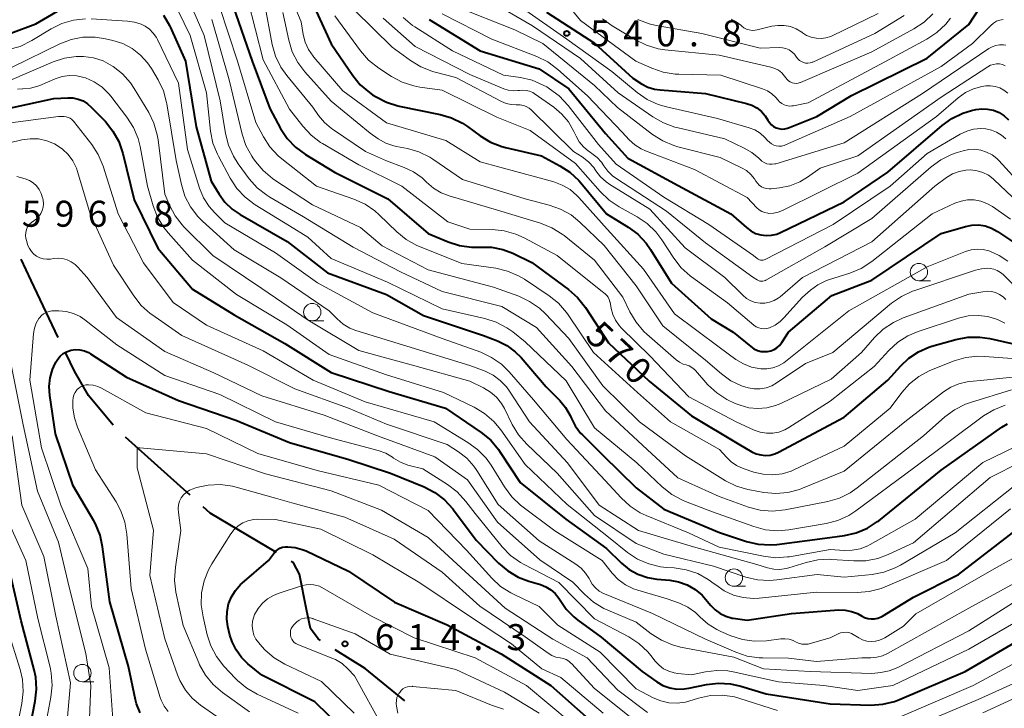
# Model space of a CAD drawing. Units: metres. Extents: x -66000 to -64000, y 21000 to 22500.
# Drawn here: x -65566 to -65424, y 22214 to 22313 of the extents above; entities that cross this region are included whole.
import ezdxf

# ---------------------------------------------------------------- set-up
doc = ezdxf.new("R2010")
doc.units = ezdxf.units.M
for name, color, linetype, lineweight in [('110600_大字・町・丁目界', 7, 'Continuous', 40), ('633100_広葉樹林', 7, 'Continuous', 13), ('710100_等高線(計曲線)', 7, 'Continuous', 40), ('710200_等高線(主曲線)', 7, 'Continuous', 13), ('731200_図化機測定による標高点', 7, 'Continuous', 40)]:
    doc.layers.add(name, color=color, linetype=linetype, lineweight=lineweight)
doc.styles.add('Style-WORKING', font='MS Gothic.ttf')

msp = doc.modelspace()

# ---------------------------------------------------------------- linework, layer by layer
at = {"layer": '110600_大字・町・丁目界', "linetype": 'Continuous', "lineweight": 40}
msp.add_line((-65541.34, 22244.45), (-65550.65, 22252.8), dxfattribs=at)
at = {"layer": '110600_大字・町・丁目界', "linetype": 'Continuous', "lineweight": 40, "flags": 128}
for points in [[(-65560.36, 22267.17), (-65564.29, 22275.36), (-65565.72, 22278.46)], [(-65552.43, 22254.54), (-65556.01, 22258.79), (-65558.04, 22262.33), (-65559.28, 22264.92)], [(-65528.9, 22236.17), (-65538.43, 22241.84), (-65539.48, 22242.78)], [(-65522.54, 22223.49), (-65522.89, 22223.71), (-65523.98, 22225.23), (-65524.57, 22227.94), (-65525.56, 22233.06), (-65526.44, 22234.7), (-65526.76, 22234.89)], [(-65510.37, 22214.77), (-65516.11, 22219.43), (-65520.43, 22222.16)]]:
    msp.add_lwpolyline(points, dxfattribs=at)
at = {"layer": '633100_広葉樹林', "linetype": 'Continuous', "lineweight": 13}
for p, q in [((-65436.21, 22275.35), (-65434.54, 22275.35)), ((-65523.73, 22269.57), (-65522.06, 22269.57)), ((-65462.89, 22231.3), (-65461.22, 22231.3)), ((-65556.88, 22217.55), (-65555.21, 22217.55))]:
    msp.add_line(p, q, dxfattribs=at)
for centre in [(-65436.21, 22276.6), (-65523.73, 22270.82), (-65462.89, 22232.55), (-65556.88, 22218.8)]:
    msp.add_circle(centre, 1.25, dxfattribs=at)
at = {"layer": '710100_等高線(計曲線)', "linetype": 'Continuous', "lineweight": 40, "flags": 128}
for points, elevation in [([(-65567.2, 22311.03), (-65563.62, 22312.38), (-65558.73, 22315.22)], 580), ([(-65535.14, 22314.86), (-65532.38, 22307), (-65529.84, 22300.16), (-65528.29, 22297.3), (-65527.32, 22295.85), (-65526.12, 22294.59), (-65524.7, 22293.54), (-65520.52, 22291), (-65512.84, 22287.16), (-65507, 22282.17), (-65504.13, 22280.97), (-65502.47, 22280.43), (-65500.74, 22280.19), (-65499.59, 22280.2), (-65499.48, 22280.21), (-65497.84, 22280.18), (-65496.23, 22279.86), (-65494.77, 22279.3), (-65492.03, 22277.97), (-65486.76, 22274.08), (-65485.45, 22272.93), (-65484.31, 22271.48), (-65481, 22266.38), (-65475.13, 22260.87), (-65469, 22255.87), (-65462.19, 22251.81), (-65460.3, 22250.7), (-65459.68, 22250.41), (-65459.02, 22250.23), (-65458.34, 22250.16), (-65457.66, 22250.22), (-65457, 22250.39), (-65456.47, 22250.62), (-65447, 22255.67), (-65440.67, 22261), (-65438.83, 22263.08), (-65437.65, 22264.2), (-65436.28, 22265.11), (-65434.78, 22265.76)], 570), ([(-65523.95, 22316.05), (-65521, 22309.5), (-65517.89, 22304.95), (-65516.79, 22303.6), (-65515.46, 22302.47), (-65515.01, 22302.16), (-65514.58, 22301.88), (-65513.03, 22301.08), (-65511.37, 22300.55), (-65511.17, 22300.51), (-65505.29, 22299.33), (-65503.61, 22298.84), (-65502.05, 22298.06), (-65501.32, 22297.57), (-65499.49, 22296.22), (-65498, 22295.31), (-65496.38, 22294.68), (-65495.83, 22294.53), (-65490.67, 22293.33), (-65488.02, 22291.93), (-65486.55, 22290.98)], 560), ([(-65457.49, 22297.84), (-65457.16, 22297.58), (-65456.79, 22297.39), (-65456.39, 22297.27), (-65455.98, 22297.21), (-65455.56, 22297.23), (-65455.16, 22297.33), (-65455, 22297.38), (-65450.92, 22299), (-65445.93, 22302.07), (-65435, 22307.42), (-65429, 22312.28), (-65426.74, 22315.76)], 540), ([(-65545.19, 22313.64), (-65544.31, 22312.14), (-65544.24, 22311.97), (-65542, 22307), (-65540.45, 22297.55), (-65538.28, 22289.72), (-65537.16, 22287.84), (-65536.31, 22286.66), (-65535.27, 22285.65), (-65534.14, 22284.88), (-65527.33, 22281), (-65521.51, 22276.49), (-65513, 22273.34), (-65507.67, 22270.33), (-65499, 22267.47), (-65497, 22266.68), (-65495.65, 22266.01), (-65494.43, 22265.11), (-65493.6, 22264.27), (-65489.96, 22260.04)], 580), ([(-65489.92, 22314.08), (-65483, 22309.6), (-65477.47, 22304.53), (-65476.24, 22303.74), (-65475.33, 22303.27), (-65474.35, 22302.97), (-65473.54, 22302.85), (-65467, 22302.36), (-65461.09, 22300.91), (-65460.31, 22300.65), (-65459.58, 22300.25), (-65458.93, 22299.73), (-65458.38, 22299.1), (-65458, 22298.49), (-65457.77, 22298.14), (-65457.49, 22297.84)], 540), ([(-65506.84, 22313), (-65499.52, 22308.48), (-65491, 22305.9), (-65486.71, 22303), (-65481.42, 22296.58), (-65478.19, 22293), (-65470.94, 22289.06), (-65463.33, 22285), (-65461.1, 22283), (-65460.47, 22282.53), (-65459.78, 22282.18), (-65459.03, 22281.95), (-65458.26, 22281.86), (-65457.48, 22281.9), (-65456.72, 22282.08), (-65456.17, 22282.31), (-65447, 22286.74), (-65440.69, 22291), (-65432.86, 22297.71), (-65431.45, 22298.73), (-65429.87, 22299.48), (-65428.61, 22299.87), (-65428, 22300.01), (-65427.15, 22300.13)], 550), ([(-65572.97, 22299.03), (-65561, 22301.61), (-65559, 22301.72), (-65558.24, 22301.7), (-65557.49, 22301.54), (-65556.78, 22301.26), (-65556.14, 22300.86), (-65555.61, 22300.39), (-65553.56, 22298.28), (-65552.47, 22296.92), (-65551.62, 22295.4), (-65551.04, 22293.68), (-65549.42, 22287), (-65545.98, 22280.02), (-65541, 22274.13), (-65535, 22270.43), (-65527.68, 22266.32), (-65521, 22262.13), (-65512.61, 22259.39), (-65504.5, 22257), (-65499.33, 22253.46), (-65497.98, 22252.35), (-65496.85, 22251.03), (-65496.59, 22250.64), (-65493.75, 22246.25), (-65487.14, 22241), (-65481.27, 22236.73), (-65479.13, 22234.66), (-65478.01, 22233.74), (-65476.75, 22233.03), (-65475.38, 22232.55), (-65474.03, 22232.33)], 590), ([(-65427.15, 22300.13), (-65426.29, 22300.1), (-65425.44, 22299.92), (-65424.64, 22299.6), (-65423.91, 22299.14), (-65423.27, 22298.56)], 550), ([(-65486.55, 22290.98), (-65485.27, 22289.8), (-65484.99, 22289.48), (-65481.27, 22285), (-65478.15, 22283.08), (-65476.75, 22282.04), (-65475.56, 22280.77), (-65474.91, 22279.85), (-65471.89, 22275), (-65466.16, 22269.84), (-65463, 22267.95), (-65460.46, 22265.86), (-65460, 22265.55), (-65459.48, 22265.31), (-65458.94, 22265.17), (-65458.37, 22265.13), (-65458.06, 22265.15), (-65457.57, 22265.25), (-65457.1, 22265.43), (-65456.68, 22265.69), (-65456.3, 22266.01), (-65455.96, 22266.44), (-65455, 22267.93), (-65448.79, 22273.21), (-65443, 22275.45), (-65433, 22282.16), (-65429.49, 22283.18), (-65428.55, 22283.37), (-65427.58, 22283.39), (-65426.63, 22283.24), (-65425.72, 22282.93), (-65424.85, 22282.45), (-65422.71, 22281)], 560), ([(-65434.78, 22265.76), (-65434.33, 22265.9), (-65430.88, 22266.87), (-65429.17, 22267.19), (-65427.43, 22267.21), (-65425.98, 22267), (-65419, 22265.42)], 570), ([(-65561.68, 22260.08), (-65561.54, 22261.33), (-65561.19, 22262.54), (-65560.99, 22263), (-65560.72, 22263.59), (-65560.44, 22264.06), (-65560.08, 22264.49), (-65559.66, 22264.84), (-65559.18, 22265.12), (-65558.66, 22265.3), (-65558.53, 22265.34), (-65557.88, 22265.42), (-65557.23, 22265.39), (-65556.6, 22265.25), (-65556, 22265), (-65555.69, 22264.82), (-65550.54, 22261.46), (-65543, 22258.06), (-65534.76, 22255.24), (-65527, 22252.01), (-65518.44, 22249.56), (-65512.41, 22247.59), (-65507.57, 22245.62), (-65506.02, 22244.82), (-65504.63, 22243.77), (-65503.45, 22242.49), (-65503.34, 22242.34), (-65500.06, 22237.94), (-65496.84, 22234.65), (-65495.52, 22233.51), (-65494.02, 22232.62), (-65492.47, 22232.03), (-65490.81, 22231.55), (-65490.03, 22231.24), (-65489.31, 22230.81), (-65488.68, 22230.26), (-65488.16, 22229.61), (-65487.96, 22229.29), (-65487.08, 22228), (-65485.99, 22226.89), (-65485.41, 22226.43), (-65482.02, 22223.98), (-65476.14, 22219), (-65474.03, 22217.54), (-65473.13, 22217.02), (-65472.15, 22216.67), (-65471.12, 22216.49), (-65470.08, 22216.5), (-65469.41, 22216.6), (-65466.86, 22217.13), (-65465.13, 22217.33), (-65463.39, 22217.23), (-65461.91, 22216.9), (-65458.22, 22215.78), (-65449, 22214.34), (-65443.17, 22214.19), (-65441.43, 22214.29), (-65439.74, 22214.7), (-65439, 22214.98), (-65429.52, 22219), (-65420.63, 22224.21)], 600), ([(-65548.57, 22213.08), (-65549.07, 22214.35), (-65549.22, 22214.95), (-65550.24, 22219.76), (-65552.93, 22229.07), (-65553.96, 22236.99), (-65554.33, 22238.69), (-65555, 22240.3), (-65555.25, 22240.75), (-65558.2, 22245.8), (-65560.74, 22253.26), (-65561.6, 22258.82), (-65561.68, 22260.08)], 600), ([(-65489.96, 22260.04), (-65488.01, 22258.08), (-65487.17, 22257.07), (-65486.52, 22255.93), (-65486.37, 22255.6), (-65485.78, 22254.43), (-65485, 22253.39), (-65484.74, 22253.12), (-65481.82, 22250.18), (-65477, 22245.49), (-65473, 22242.41), (-65464.95, 22239.05), (-65461.06, 22237.77), (-65459.37, 22237.38), (-65457.63, 22237.28), (-65456.7, 22237.35), (-65449.77, 22238.23), (-65446.94, 22238.62), (-65445.24, 22239.01), (-65443.63, 22239.68), (-65442.17, 22240.63), (-65442.01, 22240.75), (-65433, 22248.05), (-65424.22, 22254.24), (-65423.44, 22254.7)], 580), ([(-65474.03, 22232.33), (-65472.16, 22232.17), (-65470.87, 22231.95), (-65469.63, 22231.5), (-65468.5, 22230.85), (-65467.49, 22230.01), (-65466.98, 22229.45), (-65466.24, 22228.55), (-65465.6, 22227.9), (-65464.86, 22227.37), (-65464.04, 22226.98), (-65463.16, 22226.73), (-65462.98, 22226.7), (-65461, 22226.4), (-65454.6, 22227.4), (-65447.76, 22227.89), (-65446.83, 22227.87), (-65445.92, 22227.69), (-65445.05, 22227.36), (-65444.49, 22227.05), (-65444.06, 22226.82), (-65443.59, 22226.67), (-65443.1, 22226.6), (-65442.6, 22226.62), (-65442.12, 22226.72), (-65441.67, 22226.91), (-65441.48, 22227.01), (-65437, 22229.75), (-65430.49, 22233), (-65421.44, 22239.97)], 590), ([(-65519.31, 22210.69), (-65523.34, 22214.66), (-65531, 22218.51), (-65533, 22220.14), (-65533.95, 22221.05), (-65534.72, 22222.12), (-65535.29, 22223.3), (-65535.59, 22224.26), (-65535.88, 22225.5), (-65536.04, 22226.58), (-65536.01, 22227.68), (-65535.78, 22228.76), (-65535.38, 22229.78), (-65534.8, 22230.72), (-65534.07, 22231.54), (-65533.85, 22231.74), (-65530.04, 22235), (-65529.33, 22236), (-65529.06, 22236.32), (-65528.74, 22236.58), (-65528.38, 22236.78), (-65527.99, 22236.92), (-65527.59, 22236.99), (-65527.39, 22237), (-65527.24, 22237)], 610), ([(-65527.24, 22237), (-65526.18, 22236.91), (-65525.16, 22236.63), (-65524.62, 22236.41), (-65518.5, 22233.5), (-65511.86, 22229), (-65504.27, 22225.73), (-65496.45, 22221.55), (-65489.31, 22217), (-65483.84, 22212.16)], 610), ([(-65564.77, 22209.3), (-65563.68, 22214.72), (-65563.49, 22216.46), (-65563.6, 22218.2), (-65563.82, 22219.24), (-65565.69, 22226.31), (-65567.58, 22234.42)], 590)]:
    msp.add_lwpolyline(points, dxfattribs=dict(at, elevation=elevation))
at = {"layer": '710200_等高線(主曲線)', "linetype": 'Continuous', "lineweight": 13, "flags": 128}
for points, elevation in [([(-65568.97, 22325.03), (-65557, 22329.69), (-65547.44, 22334.23), (-65546.14, 22334.72), (-65544.78, 22334.97), (-65544.03, 22335), (-65543.41, 22334.95), (-65542.81, 22334.79), (-65542.25, 22334.52), (-65541.74, 22334.17), (-65541.3, 22333.73), (-65541.17, 22333.57), (-65539.26, 22331), (-65536.44, 22323.56), (-65533, 22315.89), (-65530.81, 22307.19), (-65527, 22300.08), (-65525.09, 22297.62), (-65523.9, 22296.34), (-65522.52, 22295.29), (-65522.24, 22295.12), (-65517, 22292.05), (-65510.82, 22289), (-65504.14, 22283.86)], 568), ([(-65572.62, 22314.93), (-65565, 22316.5), (-65555.49, 22321.87), (-65553.9, 22322.59), (-65552.21, 22323.02), (-65551.18, 22323.14), (-65549.44, 22323.25), (-65548.46, 22323.22), (-65547.5, 22323.02), (-65546.58, 22322.66), (-65545.74, 22322.15), (-65545.01, 22321.5), (-65544.75, 22321.21), (-65542.93, 22319), (-65539.31, 22310.69), (-65537, 22301.26), (-65536.24, 22296.56)], 576), ([(-65489.56, 22318.44), (-65485, 22312.88), (-65477.05, 22307), (-65474.75, 22305.97), (-65473.1, 22305.4), (-65471.38, 22305.12), (-65470.82, 22305.1), (-65464.76, 22305), (-65458.77, 22303.03), (-65458.06, 22302.73), (-65457.4, 22302.3), (-65456.84, 22301.77), (-65456.57, 22301.43), (-65456.31, 22301.14), (-65456, 22300.9), (-65455.66, 22300.71), (-65455.29, 22300.59), (-65454.91, 22300.53), (-65454.52, 22300.54), (-65454.32, 22300.57), (-65452.2, 22301), (-65441.11, 22306.89), (-65435.05, 22310.19), (-65433.6, 22311.15), (-65432.34, 22312.35), (-65431.65, 22313.21)], 538), ([(-65543.93, 22316.09), (-65541.32, 22310.68), (-65539, 22302.41), (-65538.39, 22296.91), (-65538.04, 22295.2), (-65537.41, 22293.58), (-65537.26, 22293.3), (-65535.55, 22290.11), (-65534.6, 22288.65), (-65533.4, 22287.38), (-65531.97, 22286.31), (-65527, 22283.25), (-65524.36, 22281.64), (-65521, 22278.56), (-65512.87, 22275.13), (-65505, 22271.29), (-65498.84, 22269.91), (-65497.19, 22269.38), (-65495.65, 22268.57), (-65494.8, 22267.96), (-65493, 22266.53), (-65487.09, 22260.91), (-65483, 22254.16), (-65476.9, 22249.1), (-65473.23, 22245.62), (-65471.87, 22244.54), (-65470.33, 22243.7), (-65469.88, 22243.52), (-65465.96, 22242.04), (-65460.03, 22239.9), (-65458.35, 22239.45), (-65456.61, 22239.3), (-65454.95, 22239.44), (-65449.59, 22240.36), (-65447.91, 22240.8), (-65446.32, 22241.53)], 578), ([(-65527.08, 22316.92), (-65525.32, 22312.68), (-65525.01, 22310.84), (-65524.73, 22309.72), (-65524.25, 22308.66), (-65523.59, 22307.7), (-65523.5, 22307.58), (-65519.3, 22302.7), (-65513, 22298.1), (-65504.45, 22295.55), (-65499.52, 22292.48), (-65491, 22290.16), (-65488.87, 22289.58), (-65487.65, 22289.13)], 562), ([(-65537.11, 22314.89), (-65534.52, 22307), (-65531.85, 22298.15), (-65530.77, 22296.1), (-65529.82, 22294.64), (-65528.63, 22293.36), (-65528.1, 22292.92), (-65523.11, 22289), (-65517.7, 22287.1), (-65516.11, 22286.38), (-65514.67, 22285.4), (-65514.05, 22284.84), (-65511.51, 22282.38), (-65510.15, 22281.28), (-65508.63, 22280.43), (-65508.25, 22280.27), (-65502.16, 22277.84), (-65497.25, 22277.14)], 572), ([(-65530.63, 22315.37), (-65529.48, 22309.38), (-65529, 22307.71), (-65528.24, 22306.14), (-65527.39, 22304.93), (-65523.64, 22300.36), (-65522.82, 22299.18), (-65521.97, 22298.15), (-65520.95, 22297.28), (-65520.82, 22297.19), (-65516.04, 22293.96), (-65513, 22292.62), (-65510.47, 22291.69), (-65509.11, 22291.04), (-65507.87, 22290.17), (-65507.23, 22289.57), (-65506.24, 22288.71), (-65505.11, 22288.03), (-65503.95, 22287.58), (-65497, 22285.5), (-65490.79, 22283.64), (-65489.17, 22282.99), (-65487.69, 22282.08), (-65487.4, 22281.85), (-65483, 22278.31), (-65478.91, 22273), (-65477.89, 22270.87), (-65477.01, 22269.37), (-65475.87, 22268.04)], 566), ([(-65503, 22314.88), (-65494.51, 22311.49), (-65490.46, 22309.54), (-65483, 22303.48), (-65479.67, 22300.33), (-65474.63, 22296.44), (-65473.17, 22295.5), (-65471.56, 22294.83), (-65471, 22294.67), (-65464.89, 22293.11), (-65461.8, 22291.63), (-65461.09, 22291.22), (-65460.46, 22290.68), (-65459.94, 22290.04), (-65459.74, 22289.72), (-65459.51, 22289.4), (-65459.23, 22289.13), (-65458.91, 22288.9), (-65458.56, 22288.73), (-65458.18, 22288.63), (-65457.79, 22288.6), (-65457.54, 22288.61)], 546), ([(-65498.24, 22315.76), (-65491.93, 22312.07), (-65485, 22307.36), (-65479.57, 22302.43), (-65474.57, 22298.95), (-65473.06, 22298.09), (-65471.42, 22297.49), (-65471.13, 22297.42)], 544), ([(-65527.98, 22314.02), (-65527.12, 22310.03), (-65526.61, 22308.36), (-65525.81, 22306.81), (-65524.8, 22305.46), (-65521, 22301.22), (-65515.38, 22296.62), (-65514.19, 22295.81), (-65513.11, 22295.2), (-65511.93, 22294.8), (-65511.59, 22294.72), (-65510, 22294.4), (-65508.33, 22293.91), (-65506.77, 22293.14), (-65506.31, 22292.85), (-65502.06, 22289.94), (-65493, 22287.13), (-65489.55, 22286.25), (-65487.91, 22285.68), (-65486.39, 22284.83), (-65485.1, 22283.78), (-65481.59, 22280.41), (-65477, 22274.6), (-65473.14, 22268.86), (-65467, 22263.9), (-65464.7, 22261.92), (-65463.33, 22260.94), (-65461.81, 22260.21), (-65460.83, 22259.9), (-65459.98, 22259.75), (-65459.11, 22259.76), (-65458.26, 22259.92), (-65457.44, 22260.22), (-65456.81, 22260.58), (-65452.58, 22263.42), (-65448.64, 22265), (-65440.15, 22272.09), (-65438.72, 22273.08), (-65437.14, 22273.82), (-65436.93, 22273.89), (-65428.03, 22276.88), (-65427.18, 22277.08), (-65426.31, 22277.14), (-65425.92, 22277.11), (-65425.4, 22277.01), (-65424.9, 22276.82), (-65424.44, 22276.55), (-65424.07, 22276.23), (-65418.93, 22271.07)], 564), ([(-65520.45, 22313.55), (-65516.74, 22308.47), (-65515.59, 22307.16), (-65514.14, 22306), (-65512.29, 22304.8), (-65510.75, 22303.97), (-65509.09, 22303.43), (-65508.22, 22303.27), (-65505, 22302.81), (-65497.09, 22298.91), (-65492.3, 22297), (-65485.73, 22292.27), (-65482.17, 22288.19), (-65480.91, 22286.98), (-65479.44, 22285.99), (-65476.86, 22284.58), (-65475.41, 22283.61), (-65474.15, 22282.4), (-65473.27, 22281.23), (-65471.56, 22278.59), (-65470.49, 22277.21), (-65469.2, 22276.04), (-65469, 22275.9), (-65463.83, 22272.17), (-65460, 22268.95), (-65459.68, 22268.72), (-65459.32, 22268.55), (-65458.94, 22268.45), (-65458.55, 22268.41), (-65458.16, 22268.45)], 558), ([(-65517.64, 22314.36), (-65512.17, 22309), (-65509.57, 22307.09), (-65508.08, 22306.18), (-65506.46, 22305.54), (-65506.2, 22305.47), (-65503, 22304.62), (-65496.41, 22301.19), (-65495.73, 22300.91), (-65495.02, 22300.75), (-65494.29, 22300.72), (-65494.18, 22300.72), (-65493.72, 22300.72), (-65493.27, 22300.63), (-65492.84, 22300.46), (-65492.45, 22300.23), (-65492.16, 22299.98), (-65486.03, 22293.97), (-65484.8, 22293.2), (-65483.89, 22292.5), (-65483.12, 22291.66), (-65482.79, 22291.21), (-65482.12, 22290.33), (-65481.3, 22289.59), (-65480.78, 22289.23), (-65475, 22285.68), (-65469.91, 22280.09), (-65464.19, 22275.81), (-65461.6, 22273.25), (-65461.06, 22272.81), (-65460.46, 22272.46), (-65459.81, 22272.23), (-65459.12, 22272.12), (-65458.43, 22272.12), (-65457.75, 22272.25), (-65457.1, 22272.49), (-65456.5, 22272.84), (-65456.22, 22273.05), (-65453, 22275.8), (-65443, 22280.94), (-65433.92, 22289), (-65432.22, 22290.22), (-65431.36, 22290.74), (-65430.41, 22291.09), (-65429.43, 22291.28), (-65428.69, 22291.31), (-65427.81, 22291.21), (-65426.97, 22290.96), (-65426.18, 22290.56), (-65425.47, 22290.03), (-65425.33, 22289.91), (-65421, 22285.79)], 556), ([(-65510.59, 22313.27), (-65509.25, 22312.16), (-65508.92, 22311.94), (-65503.51, 22308.49), (-65496.11, 22305), (-65493.68, 22304.65), (-65491.99, 22304.25), (-65490.39, 22303.56), (-65489.9, 22303.28), (-65489.48, 22303.02), (-65488.08, 22301.98), (-65486.81, 22300.63), (-65482.44, 22295), (-65479.87, 22292.13), (-65473, 22287.4), (-65466.53, 22283.47), (-65460.06, 22279), (-65459.53, 22278.54), (-65459.38, 22278.44), (-65459.22, 22278.36), (-65459.04, 22278.31), (-65458.86, 22278.29), (-65458.68, 22278.3), (-65458.51, 22278.35), (-65458.38, 22278.4), (-65448.57, 22283.43), (-65440.37, 22289), (-65435, 22293.71), (-65430.23, 22296.49), (-65429.3, 22296.92), (-65428.31, 22297.19), (-65427.29, 22297.29), (-65426.55, 22297.24), (-65425.75, 22297.07), (-65424.99, 22296.76), (-65424.29, 22296.33), (-65423.68, 22295.78)], 552), ([(-65505, 22313.83), (-65497.83, 22310.17), (-65491.31, 22307.65), (-65489.75, 22306.88), (-65488.3, 22305.81), (-65483.99, 22302.01), (-65479, 22296.75), (-65478, 22295.68), (-65477.18, 22294.94), (-65476.25, 22294.36), (-65475.63, 22294.08), (-65468.6, 22291.4), (-65461, 22287.34), (-65459.59, 22285.86), (-65459.25, 22285.56), (-65458.86, 22285.33), (-65458.44, 22285.16), (-65457.99, 22285.07), (-65457.85, 22285.06), (-65457.17, 22285.08)], 548), ([(-65493.37, 22314.63), (-65487, 22310.18), (-65480.48, 22305.52), (-65476.85, 22302.49), (-65475.42, 22301.49), (-65473.84, 22300.75), (-65472.64, 22300.4), (-65465.27, 22298.73), (-65460.7, 22297.4), (-65459.86, 22297.08)], 542), ([(-65481.85, 22313.12), (-65480.44, 22312.09), (-65477.07, 22310.05), (-65475.51, 22309.28), (-65473.83, 22308.79), (-65472.87, 22308.65), (-65465, 22307.88), (-65457.59, 22306.15), (-65457.01, 22305.96), (-65456.47, 22305.68), (-65455.98, 22305.3), (-65455.58, 22304.84), (-65455.41, 22304.59), (-65455.23, 22304.36), (-65455.01, 22304.16), (-65454.77, 22304), (-65454.49, 22303.88), (-65454.21, 22303.82), (-65453.91, 22303.8), (-65453.62, 22303.84), (-65453.34, 22303.92), (-65453.3, 22303.94), (-65443, 22308.36), (-65436.92, 22311.66), (-65435.47, 22312.62), (-65434.2, 22313.82)], 536), ([(-65476.76, 22312.98), (-65475.13, 22312.36), (-65474.12, 22312.13), (-65467.52, 22311), (-65459.11, 22308.89), (-65456.37, 22308.96), (-65455.88, 22308.93), (-65455.39, 22308.81), (-65454.93, 22308.61), (-65454.52, 22308.34), (-65454.16, 22307.99), (-65453.86, 22307.59), (-65453.67, 22307.33), (-65453.43, 22307.11), (-65453.16, 22306.93), (-65452.87, 22306.8), (-65452.55, 22306.72), (-65452.23, 22306.7), (-65451.91, 22306.74), (-65451.6, 22306.83), (-65451.5, 22306.87), (-65442.54, 22311), (-65438.34, 22313.56)], 534), ([(-65463.3, 22313.03), (-65462.56, 22312.67), (-65461.9, 22312.18), (-65461.8, 22312.09), (-65461.46, 22311.82), (-65461.08, 22311.62), (-65460.68, 22311.49), (-65460.25, 22311.43), (-65459.82, 22311.45), (-65459.53, 22311.5), (-65457.44, 22312.02), (-65456.54, 22312.16), (-65455.63, 22312.15), (-65454.74, 22311.98), (-65453.89, 22311.65), (-65453.11, 22311.18), (-65453, 22311.1), (-65452.4, 22310.72), (-65451.73, 22310.45), (-65451.04, 22310.29), (-65450.32, 22310.26), (-65449.61, 22310.36), (-65448.93, 22310.57), (-65448.73, 22310.66), (-65442.09, 22313.85)], 532), ([(-65567.56, 22308.67), (-65565.88, 22309.13), (-65564.17, 22309.96), (-65561.4, 22311.65), (-65559.83, 22312.42), (-65558.16, 22312.91), (-65556.43, 22313.1)], 582), ([(-65555.63, 22313.09), (-65550.35, 22312.78), (-65549.37, 22312.64), (-65548.42, 22312.33), (-65547.82, 22312.03), (-65547.2, 22311.59), (-65546.65, 22311.04), (-65546.21, 22310.42), (-65546.06, 22310.13), (-65543, 22303.81), (-65541.74, 22294.26), (-65539.97, 22288.69), (-65539.4, 22287.31), (-65538.6, 22286.06), (-65537.82, 22285.18), (-65536.31, 22283.69), (-65529, 22279.37), (-65522.97, 22275.03), (-65515, 22270.7), (-65504.96, 22267.04), (-65499.42, 22265.03), (-65497.84, 22264.3), (-65496.42, 22263.3), (-65495.3, 22262.21), (-65491.8, 22258.2), (-65487, 22252.48), (-65481.45, 22246.55), (-65479.15, 22244.03), (-65477.87, 22242.84), (-65476.41, 22241.9), (-65475.56, 22241.51), (-65469.45, 22239), (-65465, 22236.94), (-65458.63, 22235.63), (-65456.9, 22235.42), (-65455.16, 22235.53), (-65454.88, 22235.57), (-65449, 22236.6), (-65447, 22236.47), (-65445.83, 22236.49), (-65444.68, 22236.72), (-65443.59, 22237.14), (-65443.25, 22237.32), (-65436.74, 22241), (-65427, 22249.15), (-65422.12, 22251.52)], 582), ([(-65538.19, 22313), (-65535.71, 22304.29), (-65533.84, 22296.48), (-65533.28, 22294.83), (-65532.45, 22293.29), (-65532.28, 22293.04), (-65531.93, 22292.55), (-65530.81, 22291.22), (-65529.47, 22290.1), (-65529.26, 22289.96), (-65523.7, 22286.3), (-65516.74, 22283), (-65513.64, 22280.36), (-65507, 22276.92), (-65497.58, 22274.42), (-65493.94, 22273.11), (-65492.36, 22272.37), (-65490.93, 22271.38), (-65490.07, 22270.57), (-65486.69, 22267), (-65481.79, 22260.21), (-65476.5, 22255), (-65469.9, 22250.1), (-65464.09, 22246.52), (-65462.54, 22245.74), (-65460.87, 22245.24), (-65460.61, 22245.19), (-65458.59, 22244.82), (-65456.85, 22244.67), (-65455.11, 22244.81), (-65453.43, 22245.26), (-65452.99, 22245.43), (-65447, 22247.91), (-65438.23, 22255), (-65432.65, 22259.33), (-65431.59, 22260.01), (-65430.44, 22260.49), (-65429.22, 22260.77), (-65428.93, 22260.8), (-65426.85, 22261), (-65422.7, 22261.43)], 574), ([(-65513.51, 22313.19), (-65508.87, 22309.13), (-65501, 22305.09), (-65496.09, 22303.03), (-65495.44, 22302.82), (-65494.75, 22302.72), (-65494.06, 22302.75), (-65493.83, 22302.78), (-65493.34, 22302.83), (-65492.85, 22302.79), (-65492.37, 22302.67), (-65491.92, 22302.46), (-65491.69, 22302.32), (-65488.87, 22300.35), (-65487.72, 22299.38), (-65486.76, 22298.24), (-65485.97, 22296.86), (-65485.66, 22296.19), (-65485.2, 22295.37), (-65484.6, 22294.63), (-65483.88, 22294.02), (-65483.65, 22293.86), (-65483.37, 22293.68), (-65482.63, 22293.12), (-65482, 22292.43)], 554), ([(-65459.86, 22297.08), (-65459.09, 22296.61), (-65458.41, 22296.01), (-65458.04, 22295.58), (-65457.78, 22295.3), (-65457.48, 22295.07), (-65457.14, 22294.9), (-65456.78, 22294.78), (-65456.41, 22294.74), (-65456.03, 22294.75), (-65455.66, 22294.83), (-65455.44, 22294.92), (-65446.11, 22299), (-65433, 22306.24), (-65428.48, 22309.52), (-65425.84, 22312.16), (-65425.45, 22312.49), (-65425.01, 22312.74), (-65424.53, 22312.92), (-65424.03, 22313.01)], 542), ([(-65567, 22306.14), (-65560.15, 22309.48), (-65558.52, 22310.11), (-65556.81, 22310.44), (-65555.06, 22310.47), (-65553.53, 22310.24), (-65552.51, 22310), (-65551.05, 22309.53), (-65549.7, 22308.82), (-65548.49, 22307.88), (-65547.47, 22306.74), (-65546.92, 22305.92), (-65545.96, 22304.3), (-65545.2, 22302.73), (-65544.73, 22301.05), (-65544.69, 22300.83), (-65543.34, 22292.66), (-65542.6, 22289.21), (-65542.08, 22287.55), (-65541.29, 22286), (-65540.23, 22284.61), (-65539.55, 22283.92), (-65535, 22279.79), (-65528.24, 22275.76), (-65521.3, 22271), (-65520.15, 22269.84), (-65519.28, 22269.1), (-65518.3, 22268.52), (-65517.44, 22268.19), (-65510.09, 22265.91), (-65501, 22263.14), (-65498.78, 22262.29), (-65497.64, 22261.73), (-65496.61, 22260.97), (-65495.72, 22260.05), (-65495.28, 22259.44), (-65492.4, 22255), (-65486.92, 22249.08), (-65482.31, 22243), (-65476.66, 22239.34), (-65468.73, 22237), (-65459.57, 22234.43), (-65458.03, 22233.97), (-65457.15, 22233.78), (-65456.25, 22233.74), (-65455.36, 22233.87), (-65454.98, 22233.97)], 584), ([(-65471.13, 22297.42), (-65464.2, 22295.8), (-65461.4, 22294.48), (-65460.29, 22293.84), (-65459.32, 22293.02), (-65459.15, 22292.85), (-65458.86, 22292.58), (-65458.53, 22292.37), (-65458.16, 22292.22), (-65457.77, 22292.14), (-65457.38, 22292.13), (-65456.99, 22292.18), (-65456.84, 22292.22), (-65447, 22295.22), (-65435.68, 22302.32), (-65426.13, 22308.81), (-65425.64, 22309.08), (-65425.12, 22309.26), (-65424.57, 22309.35), (-65424.01, 22309.34), (-65423.67, 22309.29)], 544), ([(-65567.68, 22304.07), (-65561.1, 22306.9), (-65559.48, 22307.43), (-65557.8, 22307.68), (-65556.72, 22307.68), (-65555.27, 22307.48), (-65553.89, 22307.03), (-65552.54, 22306.3), (-65552.45, 22306.24), (-65551.09, 22305.16), (-65549.94, 22303.85), (-65549.42, 22303.08), (-65547.32, 22299.6), (-65546.56, 22298.04), (-65546.07, 22296.36), (-65545.96, 22295.66), (-65545, 22287.84), (-65544.28, 22286.14), (-65543.51, 22284.69), (-65542.5, 22283.4), (-65542.25, 22283.14), (-65538.08, 22279), (-65531, 22274.22), (-65524.32, 22269.68), (-65517, 22265.31), (-65508.93, 22263.07), (-65501, 22260.87), (-65499, 22259.89), (-65498.02, 22259.3), (-65497.16, 22258.55), (-65496.44, 22257.66), (-65496.01, 22256.92), (-65494.87, 22254.61), (-65493.96, 22253.12), (-65492.76, 22251.77), (-65488.37, 22247.63), (-65483, 22241.52), (-65477, 22237.48), (-65473, 22235.95), (-65465.82, 22234.18), (-65461.18, 22232.64), (-65459.48, 22232.24), (-65457.74, 22232.14), (-65456.72, 22232.22), (-65450.86, 22233), (-65447, 22232.6), (-65442.96, 22233.01), (-65441.25, 22233.33)], 586), ([(-65457.54, 22288.61), (-65456.31, 22288.75), (-65454.81, 22289.05), (-65453.39, 22289.61), (-65452.26, 22290.28), (-65450.43, 22291.57), (-65445, 22293.33), (-65433, 22301.81), (-65426.24, 22306.2), (-65425.86, 22306.41), (-65425.44, 22306.54), (-65425.01, 22306.6), (-65424.57, 22306.59), (-65424.15, 22306.5), (-65423.74, 22306.34)], 546), ([(-65566.26, 22302.94), (-65565.52, 22303), (-65565.49, 22303), (-65564.38, 22303.1), (-65563.31, 22303.38), (-65563, 22303.51), (-65560.81, 22304.44), (-65559.8, 22304.77), (-65558.75, 22304.92), (-65557.69, 22304.88), (-65556.65, 22304.66), (-65556.42, 22304.58), (-65555.16, 22304.02), (-65554.03, 22303.25), (-65553.05, 22302.29), (-65552.76, 22301.94), (-65550.45, 22298.92), (-65549.51, 22297.45), (-65548.85, 22295.84), (-65548.56, 22294.69), (-65547.49, 22289), (-65546.67, 22286.15), (-65546.05, 22284.53), (-65545.15, 22283.03), (-65544.52, 22282.25), (-65541, 22278.29), (-65534.65, 22273.35), (-65527.37, 22269), (-65521.28, 22264.72), (-65513, 22261.77), (-65504.78, 22259.22), (-65500.37, 22257.1), (-65498.87, 22256.21), (-65497.54, 22255.08), (-65496.52, 22253.86), (-65493, 22248.87), (-65486.93, 22243.07), (-65481, 22238.39), (-65478.23, 22236.19), (-65476.78, 22235.22), (-65475.18, 22234.53), (-65473.49, 22234.12), (-65472.63, 22234.03), (-65471.49, 22233.95), (-65469.77, 22233.69), (-65468.12, 22233.14), (-65466.59, 22232.3), (-65465.75, 22231.68), (-65465.51, 22231.49), (-65464.31, 22230.65), (-65462.97, 22230.04), (-65461.55, 22229.67), (-65460.08, 22229.55), (-65459.25, 22229.59), (-65451, 22230.47), (-65445.1, 22230.41), (-65443.36, 22230.54), (-65441.67, 22230.98), (-65441.07, 22231.21)], 588), ([(-65457.17, 22285.08), (-65456.51, 22285.22), (-65455.9, 22285.46), (-65445, 22290.83), (-65433.66, 22299), (-65430.52, 22301.71), (-65429.49, 22302.46), (-65428.34, 22303.01), (-65427.12, 22303.36), (-65426.56, 22303.44), (-65425.87, 22303.46), (-65425.19, 22303.36), (-65424.54, 22303.14), (-65423.93, 22302.81), (-65423.39, 22302.38)], 548), ([(-65567.98, 22298.02), (-65560.35, 22299), (-65559.52, 22299), (-65559.22, 22298.97), (-65558.93, 22298.9), (-65558.66, 22298.77), (-65558.42, 22298.6), (-65558.21, 22298.39), (-65558.17, 22298.35), (-65555.54, 22295), (-65554.59, 22293.54), (-65553.88, 22291.85), (-65551.7, 22285), (-65548.05, 22277.95), (-65543.77, 22272.23), (-65539, 22268.95), (-65530.78, 22265.22), (-65523.57, 22261)], 592), ([(-65536.24, 22296.56), (-65535.81, 22294.87), (-65535.09, 22293.28), (-65534.39, 22292.2), (-65532.8, 22290.06), (-65531.65, 22288.76), (-65530.28, 22287.67), (-65529.82, 22287.38), (-65525, 22284.57), (-65517.8, 22280.2), (-65511, 22276.62), (-65505, 22273.79), (-65496.36, 22271.64), (-65491.38, 22268.62), (-65486.25, 22263), (-65481.41, 22256.59), (-65475.42, 22251), (-65471, 22246.94), (-65465, 22244.24), (-65460.8, 22242.73), (-65459.11, 22242.29), (-65457.37, 22242.15), (-65455.49, 22242.33), (-65449.36, 22243.54), (-65447.68, 22244.02), (-65446.12, 22244.79), (-65445.11, 22245.49), (-65435.54, 22253), (-65432.46, 22255.73), (-65431.06, 22256.76), (-65429.5, 22257.54), (-65428.78, 22257.79), (-65422.84, 22259.62)], 576), ([(-65569.21, 22294.79), (-65565.6, 22295.64), (-65564.41, 22295.81), (-65563.2, 22295.78), (-65562.03, 22295.53), (-65560.91, 22295.09), (-65560.67, 22294.96), (-65559.73, 22294.32), (-65558.91, 22293.53), (-65558.24, 22292.61), (-65557.74, 22291.58), (-65557.58, 22291.11), (-65555.77, 22285), (-65552.39, 22277.61), (-65549.47, 22273.17), (-65548.39, 22271.8), (-65547.09, 22270.64), (-65546.86, 22270.48), (-65542.55, 22267.45), (-65533, 22263.17), (-65526.25, 22259.75), (-65518.48, 22257), (-65513, 22254.66), (-65504.27, 22251.73), (-65502.63, 22250.68), (-65501.44, 22249.76), (-65500.43, 22248.64), (-65499.97, 22247.98), (-65496.92, 22243.08), (-65491, 22237.84), (-65485.69, 22234.48), (-65484.93, 22233.91), (-65484.29, 22233.21), (-65483.77, 22232.41), (-65483.68, 22232.22), (-65483.32, 22231.61), (-65482.86, 22231.07), (-65482.31, 22230.62), (-65481.69, 22230.27), (-65481.54, 22230.21), (-65474.62, 22227.38), (-65467, 22223.69), (-65462.62, 22221.8), (-65460.97, 22221.25), (-65459.24, 22221), (-65458.73, 22220.99), (-65455, 22220.96), (-65451, 22220.44), (-65444.45, 22221), (-65443.16, 22221), (-65442.29, 22221.08), (-65441.45, 22221.3), (-65440.73, 22221.63), (-65429, 22228.13), (-65419.85, 22233.15)], 594), ([(-65482, 22292.43), (-65481.65, 22291.91), (-65481.09, 22291.14), (-65480.41, 22290.47), (-65479.94, 22290.12), (-65472.63, 22285.37), (-65467, 22280.81), (-65460.14, 22275.86), (-65459.54, 22275.46), (-65459.36, 22275.36), (-65459.16, 22275.3), (-65458.95, 22275.27), (-65458.74, 22275.28), (-65458.54, 22275.32), (-65458.35, 22275.4), (-65458.3, 22275.42), (-65449.77, 22280.23), (-65443, 22284.3), (-65434.46, 22291.75), (-65433.05, 22292.77), (-65431.48, 22293.54), (-65430.82, 22293.77), (-65429.84, 22294.07), (-65428.99, 22294.25), (-65428.12, 22294.29), (-65427.26, 22294.17), (-65426.43, 22293.9), (-65425.66, 22293.49), (-65424.97, 22292.96), (-65424.69, 22292.67), (-65421.17, 22288.83)], 554), ([(-65566.34, 22290.35), (-65565.12, 22290.04), (-65564.52, 22289.8), (-65563.98, 22289.45), (-65563.5, 22289.01), (-65563.11, 22288.5), (-65562.81, 22287.92), (-65562.62, 22287.31), (-65562.6, 22287.19), (-65562.55, 22286.94), (-65562.51, 22286.45), (-65562.54, 22285.96), (-65562.67, 22285.49), (-65562.87, 22285.04), (-65563.15, 22284.63), (-65563.5, 22284.28), (-65563.89, 22284)], 596), ([(-65487.65, 22289.13), (-65486.53, 22288.48), (-65485.54, 22287.64), (-65485.27, 22287.36), (-65481.2, 22282.8), (-65475.95, 22277), (-65471.44, 22270.56), (-65465, 22265.76), (-65462.62, 22264.01), (-65461.53, 22263.35), (-65460.35, 22262.89), (-65459, 22262.64), (-65458.13, 22262.63), (-65457.28, 22262.77), (-65456.47, 22263.06), (-65455.71, 22263.49), (-65455.43, 22263.7), (-65446.3, 22271), (-65435, 22277.35), (-65429.48, 22279.56), (-65428.66, 22279.81), (-65427.8, 22279.91), (-65426.94, 22279.86), (-65426.1, 22279.67), (-65425.98, 22279.63), (-65424.62, 22279), (-65423.39, 22278.15)], 562), ([(-65458.16, 22268.45), (-65457.77, 22268.55), (-65456.95, 22268.94), (-65456.21, 22269.46), (-65455.67, 22269.98), (-65452.98, 22273), (-65451.83, 22274), (-65450.79, 22274.76), (-65449.64, 22275.32), (-65449.23, 22275.46), (-65446.15, 22276.45), (-65444.55, 22277.12), (-65443.01, 22278.12), (-65434.29, 22285), (-65431.02, 22286.51), (-65430.13, 22286.84), (-65429.18, 22287), (-65428.23, 22287), (-65427.29, 22286.83), (-65426.39, 22286.5), (-65425.58, 22286.03), (-65423, 22284.22)], 558), ([(-65563.89, 22284), (-65564.24, 22283.75), (-65564.54, 22283.45), (-65564.78, 22283.1), (-65564.95, 22282.72), (-65565.06, 22282.31), (-65565.09, 22281.89), (-65565.05, 22281.46), (-65564.96, 22281.13), (-65564.73, 22280.44), (-65564.53, 22279.97), (-65564.24, 22279.54), (-65563.89, 22279.17), (-65563.48, 22278.87), (-65563.02, 22278.64), (-65562.53, 22278.5), (-65562.02, 22278.44), (-65561.47, 22278.48), (-65561.06, 22278.55), (-65560.39, 22278.6), (-65559.73, 22278.54), (-65559.09, 22278.36), (-65558.49, 22278.08), (-65557.94, 22277.69), (-65557.6, 22277.35), (-65556.19, 22275.81), (-65551.96, 22270.04), (-65545, 22265.17), (-65537.92, 22262.08), (-65531, 22258.77), (-65522.02, 22255.98), (-65514.32, 22253), (-65506.05, 22249.95), (-65501.34, 22246.66), (-65497, 22240.57), (-65490.9, 22235.1), (-65486.11, 22231.89), (-65484.45, 22230.15), (-65483.13, 22229), (-65481.64, 22228.1), (-65481.07, 22227.84), (-65477, 22226.15), (-65474.82, 22224.46), (-65473.35, 22223.52), (-65471.74, 22222.85), (-65470.59, 22222.55), (-65462.92, 22221.08), (-65458.61, 22219.39), (-65451.88, 22219), (-65443, 22218.71), (-65441.71, 22218.86), (-65440.5, 22219.1), (-65439.26, 22219.6), (-65429, 22224.9), (-65420.37, 22230.38)], 596), ([(-65504.14, 22283.86), (-65501, 22282.76), (-65497.75, 22282.72), (-65496.02, 22282.55), (-65494.34, 22282.08), (-65493.15, 22281.54), (-65488.4, 22279), (-65482.07, 22273.93), (-65481.48, 22273.46), (-65481.23, 22273.23), (-65481.02, 22272.96), (-65480.87, 22272.65), (-65480.77, 22272.33), (-65480.75, 22272.26), (-65480.59, 22271.35), (-65480.36, 22270.48), (-65479.97, 22269.65), (-65479.45, 22268.91), (-65479.1, 22268.53), (-65475, 22264.54), (-65469.39, 22258.61), (-65462.58, 22255), (-65459.98, 22253.81), (-65459.11, 22253.51), (-65458.21, 22253.36), (-65457.29, 22253.36), (-65456.39, 22253.53), (-65455.53, 22253.85), (-65454.96, 22254.17), (-65449, 22257.97), (-65442.66, 22263), (-65440.54, 22265.31), (-65439.25, 22266.49), (-65437.78, 22267.42), (-65436.3, 22268.04), (-65430.51, 22269.95), (-65429.11, 22270.27), (-65427.68, 22270.35), (-65426.26, 22270.18), (-65424.89, 22269.77), (-65423.81, 22269.24)], 568), ([(-65497.25, 22277.14), (-65495.55, 22276.74), (-65493.95, 22276.06), (-65493.11, 22275.56), (-65489.56, 22273.19), (-65488.2, 22272.1), (-65487.05, 22270.79), (-65486.81, 22270.44), (-65483.15, 22265), (-65476.78, 22259.22), (-65472.04, 22255), (-65464.96, 22251.04), (-65463.98, 22249.91), (-65463.3, 22249.24), (-65462.51, 22248.71), (-65461.58, 22248.3), (-65460, 22247.77), (-65458.66, 22247.45), (-65457.29, 22247.36), (-65455.93, 22247.52), (-65454.61, 22247.91), (-65454.14, 22248.12), (-65447, 22251.48), (-65440.33, 22257), (-65438.66, 22259.24), (-65437.54, 22260.5), (-65436.21, 22261.56), (-65434.72, 22262.36), (-65434.4, 22262.49), (-65431.11, 22263.78), (-65429.43, 22264.27), (-65427.7, 22264.46), (-65426.74, 22264.44), (-65422.08, 22264.1)], 572), ([(-65475.87, 22268.04), (-65475.44, 22267.64), (-65471.21, 22263.95), (-65470.73, 22263.6), (-65470.19, 22263.34), (-65469.79, 22263.21), (-65469.36, 22263.06), (-65468.95, 22262.84), (-65468.59, 22262.54), (-65468.45, 22262.4), (-65466.64, 22260.36), (-65465.37, 22259.17), (-65463.91, 22258.21), (-65462.69, 22257.65), (-65462, 22257.39), (-65460.74, 22257.04), (-65459.44, 22256.91), (-65458.14, 22257.01), (-65456.87, 22257.34), (-65456.11, 22257.65), (-65448.86, 22261.14), (-65444.49, 22265), (-65442.59, 22267.17), (-65441.34, 22268.37), (-65439.89, 22269.34), (-65438.46, 22269.98), (-65429, 22273.39), (-65427, 22273.77), (-65426.38, 22273.84), (-65425.75, 22273.79), (-65425.14, 22273.63), (-65424.57, 22273.38), (-65424.05, 22273.02), (-65423.65, 22272.63)], 566), ([(-65552.5, 22212.14), (-65553, 22219.56), (-65555.59, 22228.41), (-65556.11, 22233.89), (-65559.99, 22243), (-65562.76, 22251.24), (-65564.45, 22261), (-65563.92, 22267.76), (-65563.79, 22268.51), (-65563.54, 22269.23), (-65563.16, 22269.89), (-65563.08, 22270), (-65562.8, 22270.32), (-65562.47, 22270.59), (-65562.1, 22270.79), (-65561.69, 22270.93), (-65561.27, 22271), (-65561.11, 22271), (-65560.26, 22271), (-65559.2, 22270.91), (-65558.17, 22270.63), (-65557.21, 22270.18), (-65556.51, 22269.71), (-65551.89, 22266.11), (-65545, 22261.69), (-65537.07, 22258.93), (-65529, 22255.03), (-65521.27, 22252.73)], 598), ([(-65524.27, 22184.24), (-65525.89, 22191), (-65527.49, 22193.75), (-65528.5, 22195.17), (-65529.74, 22196.4), (-65530.13, 22196.7), (-65533.19, 22199), (-65541.82, 22202.18), (-65550.53, 22205), (-65553.29, 22206.47), (-65554.02, 22206.94), (-65554.65, 22207.53), (-65555.17, 22208.23), (-65555.57, 22209), (-65555.82, 22209.83), (-65555.92, 22210.69), (-65555.92, 22211.07), (-65555.67, 22217), (-65556.37, 22221.63), (-65558.75, 22231), (-65560.32, 22237.68), (-65563.34, 22245), (-65565.44, 22254.56), (-65567.12, 22263)], 596), ([(-65523.57, 22261), (-65516.1, 22257.9), (-65506.15, 22255), (-65501.27, 22252.05), (-65499.86, 22251.02), (-65498.65, 22249.76), (-65497.93, 22248.75), (-65496, 22245.62), (-65494.95, 22244.22), (-65493.69, 22243.02), (-65493.48, 22242.87), (-65488.71, 22239.29), (-65481.91, 22235), (-65480.45, 22233.19), (-65479.57, 22232.27), (-65478.54, 22231.51), (-65477.39, 22230.94), (-65476.77, 22230.73), (-65472.5, 22229.5), (-65470.74, 22228.86), (-65469.53, 22228.3), (-65468.44, 22227.54), (-65467.74, 22226.87), (-65466.63, 22225.86), (-65465.36, 22225.06), (-65464.78, 22224.79), (-65463.33, 22224.18), (-65461.67, 22223.64), (-65459.95, 22223.4), (-65458.21, 22223.46), (-65456.14, 22223.72), (-65455.53, 22223.74), (-65454.93, 22223.66), (-65454.36, 22223.47), (-65454, 22223.29), (-65453.57, 22223.1), (-65453.11, 22222.98), (-65452.63, 22222.94), (-65452.16, 22222.98), (-65451.9, 22223.05), (-65449, 22223.88), (-65447.87, 22224.44), (-65447.51, 22224.59), (-65447.12, 22224.66), (-65446.72, 22224.67), (-65446.33, 22224.62), (-65445.95, 22224.49), (-65445.68, 22224.35), (-65444.87, 22223.86), (-65444.32, 22223.58), (-65443.72, 22223.41), (-65443.11, 22223.34), (-65442.49, 22223.37), (-65441.89, 22223.52), (-65441.32, 22223.77), (-65441.14, 22223.88), (-65438.43, 22225.57), (-65436.66, 22227.34), (-65425, 22234.01), (-65420.28, 22236.6)], 592), ([(-65558.25, 22258.07), (-65558.22, 22258.48), (-65558.11, 22258.89), (-65557.94, 22259.26), (-65557.7, 22259.6), (-65557.63, 22259.69), (-65557.36, 22259.93), (-65557.06, 22260.12), (-65556.73, 22260.26), (-65556.37, 22260.34), (-65556.07, 22260.36), (-65556, 22260.36), (-65555.31, 22260.28), (-65554.64, 22260.09), (-65554.13, 22259.85), (-65547.71, 22256.29), (-65539, 22254.03), (-65531.56, 22250.44), (-65523, 22247.99), (-65514.13, 22245.87), (-65507, 22242.25), (-65501.49, 22236.51), (-65497.83, 22232.47), (-65496.55, 22231.29), (-65495.09, 22230.34), (-65494.7, 22230.15), (-65491, 22228.4), (-65488.3, 22225.7), (-65482.19, 22221.81), (-65477, 22216.5), (-65474.53, 22215.22), (-65473.43, 22214.77), (-65472.27, 22214.51), (-65471.08, 22214.46), (-65469.9, 22214.62), (-65469.4, 22214.75), (-65467.99, 22215.18), (-65466.28, 22215.54), (-65464.54, 22215.59), (-65462.82, 22215.35)], 602), ([(-65544.52, 22213.25), (-65545.1, 22214.03), (-65545.52, 22214.89), (-65545.66, 22215.28), (-65547.77, 22222.23), (-65549.85, 22231), (-65550.45, 22238.82), (-65550.74, 22240.54), (-65551.32, 22242.18), (-65552.03, 22243.49), (-65555, 22248.08), (-65557.61, 22254.26), (-65558.04, 22255.6), (-65558.24, 22256.99), (-65558.25, 22257.38), (-65558.25, 22258.07)], 602), ([(-65446.32, 22241.53), (-65445.32, 22242.18), (-65437, 22248.35), (-65426.87, 22255.85), (-65425.39, 22256.76), (-65423.77, 22257.4)], 578), ([(-65559.35, 22208.59), (-65558.59, 22217.41), (-65560.7, 22227), (-65562.42, 22235.58), (-65565.6, 22243), (-65567.02, 22252.98)], 594), ([(-65521.27, 22252.73), (-65514.23, 22250.87), (-65513.13, 22250.48), (-65512.13, 22249.9), (-65511.98, 22249.79), (-65510.99, 22249.19), (-65509.92, 22248.77), (-65509.73, 22248.72), (-65507.79, 22248.21), (-65504.22, 22245.97), (-65502.83, 22244.92), (-65501.56, 22243.54), (-65500.22, 22241.78), (-65496.31, 22237), (-65495.1, 22235.75), (-65493.68, 22234.74), (-65493.16, 22234.45), (-65488.14, 22231.86), (-65483, 22226.63), (-65478.06, 22224), (-65476.6, 22223.05), (-65475.32, 22221.86), (-65474.87, 22221.32), (-65474.23, 22220.51), (-65473.68, 22219.91), (-65473.03, 22219.42), (-65472.3, 22219.05), (-65471.52, 22218.81), (-65471, 22218.73), (-65469, 22218.53), (-65467, 22218.97), (-65465.38, 22219.18), (-65463.76, 22219.1), (-65463, 22218.97), (-65456.47, 22217.53), (-65449.91, 22217), (-65445, 22216.3), (-65439.97, 22217), (-65429, 22222.25), (-65420.69, 22227.03)], 598), ([(-65537.47, 22212.53), (-65539.83, 22214.17), (-65541.03, 22215.17), (-65542.03, 22216.35), (-65542.81, 22217.7), (-65543.15, 22218.52), (-65545, 22223.73), (-65547.13, 22232.87), (-65546.62, 22239.38), (-65549, 22248.38), (-65549, 22251.06), (-65549, 22251.09), (-65548.99, 22251.12), (-65548.97, 22251.15), (-65548.96, 22251.18), (-65548.93, 22251.2), (-65548.91, 22251.22), (-65548.86, 22251.24), (-65548.73, 22251.26), (-65548.58, 22251.26), (-65539, 22250.41)], 604), ([(-65539, 22250.41), (-65530.47, 22247.53), (-65521, 22245.07), (-65513.71, 22242.29), (-65507, 22238.34), (-65501.07, 22232.93), (-65495.87, 22228.13), (-65489, 22223.69), (-65484.05, 22221), (-65479.65, 22216.35), (-65475.34, 22213.13)], 604), ([(-65454.98, 22233.97), (-65452.48, 22234.75), (-65450.78, 22235.13), (-65449.04, 22235.2), (-65448.8, 22235.18), (-65445.58, 22234.96), (-65443.84, 22234.99), (-65442.13, 22235.32), (-65440.66, 22235.87), (-65437, 22237.58), (-65425.94, 22247), (-65421.57, 22249.19)], 584), ([(-65532.78, 22213.22), (-65536.69, 22216.01), (-65538.02, 22217.14), (-65539.13, 22218.49), (-65539.98, 22220), (-65540.1, 22220.27), (-65542.36, 22225.64), (-65543.38, 22230.47), (-65543.58, 22232.2), (-65543.47, 22234.05), (-65542.66, 22239.34), (-65543.04, 22241.96), (-65543.08, 22242.5), (-65543.01, 22243.03), (-65542.86, 22243.55), (-65542.62, 22244.03), (-65542.29, 22244.47), (-65541.9, 22244.84), (-65541.45, 22245.14), (-65540.91, 22245.37), (-65540.42, 22245.52), (-65538.72, 22245.9), (-65536.98, 22245.97), (-65535.25, 22245.75), (-65534.72, 22245.61), (-65529, 22244.01), (-65526.65, 22243.35), (-65519, 22241.27)], 606), ([(-65441.25, 22233.33), (-65439.62, 22233.95), (-65438.88, 22234.34), (-65430.96, 22239), (-65422.35, 22245.83)], 586), ([(-65441.07, 22231.21), (-65432.21, 22235), (-65423, 22242.47)], 588), ([(-65561.55, 22219.65), (-65563.33, 22226.67), (-65565.05, 22235), (-65568.14, 22241.86)], 592), ([(-65525.76, 22213), (-65531.66, 22215.74), (-65533.17, 22216.61), (-65534.51, 22217.72), (-65534.77, 22218), (-65536.46, 22219.81), (-65537.53, 22221.18), (-65538.35, 22222.72), (-65538.87, 22224.31), (-65539.48, 22226.89), (-65539.73, 22228.62), (-65539.68, 22230.36), (-65539.33, 22232.07), (-65538.69, 22233.69), (-65538.19, 22234.56), (-65535.47, 22238.85), (-65534.99, 22239.48), (-65534.4, 22240.02), (-65533.73, 22240.45), (-65533, 22240.75), (-65532.22, 22240.92), (-65531.55, 22240.96), (-65529, 22240.93), (-65522.46, 22239.54), (-65515, 22235.83)], 608), ([(-65519, 22241.27), (-65511.91, 22238.09), (-65505, 22233.34), (-65499.56, 22228.44), (-65493, 22224.04), (-65489.7, 22221.64), (-65489.18, 22221.33), (-65488.6, 22221.11), (-65487.96, 22220.98), (-65487.53, 22220.9), (-65487.11, 22220.75), (-65486.73, 22220.53), (-65486.4, 22220.24), (-65486.34, 22220.18), (-65483, 22216.56), (-65476.57, 22211.43)], 606), ([(-65515, 22235.83), (-65508.21, 22231.79), (-65501.06, 22227), (-65494.97, 22223.03), (-65490.6, 22219.4), (-65487.85, 22218.15), (-65481.76, 22213)], 608), ([(-65517.69, 22213), (-65522.41, 22217.59), (-65527.69, 22220.09), (-65529.2, 22220.97), (-65530.53, 22222.1), (-65531, 22222.61), (-65531.44, 22223.13), (-65531.84, 22223.68), (-65532.13, 22224.28), (-65532.31, 22224.93), (-65532.37, 22225.6), (-65532.32, 22226.26), (-65532.16, 22226.92), (-65532.03, 22227.24), (-65531.54, 22228.1), (-65530.92, 22228.85), (-65530.17, 22229.49), (-65529.32, 22229.99), (-65528.66, 22230.25), (-65525.14, 22231.4), (-65524.6, 22231.53), (-65524.04, 22231.56), (-65523.5, 22231.5), (-65522.68, 22231.32), (-65515.17, 22227)], 612), ([(-65513.56, 22211), (-65517.61, 22218.39), (-65518.59, 22219.41), (-65519.42, 22220.15), (-65520.37, 22220.73), (-65520.88, 22220.96), (-65525.8, 22222.9), (-65526.07, 22223.04), (-65526.31, 22223.21), (-65526.51, 22223.43), (-65526.67, 22223.68), (-65526.79, 22223.95), (-65526.87, 22224.26), (-65526.88, 22224.58), (-65526.84, 22224.91), (-65526.74, 22225.22), (-65526.59, 22225.51), (-65526.4, 22225.77), (-65526.25, 22225.91), (-65525.95, 22226.17), (-65525.62, 22226.42), (-65525.25, 22226.6), (-65524.86, 22226.72), (-65524.45, 22226.76), (-65524.03, 22226.74), (-65523.63, 22226.64), (-65523.59, 22226.62), (-65517.54, 22224.46)], 614), ([(-65515.17, 22227), (-65509, 22223.85), (-65500.23, 22221), (-65492.83, 22217), (-65486.36, 22211.64)], 612), ([(-65566.92, 22207.91), (-65565.62, 22214.39), (-65565.42, 22216.13), (-65565.53, 22217.87), (-65565.86, 22219.31), (-65567.62, 22225)], 588), ([(-65517.54, 22224.46), (-65512.5, 22221.5), (-65503, 22219.29), (-65495.97, 22216.03), (-65490.97, 22213)], 614), ([(-65439, 22212.42), (-65428.37, 22217), (-65418.92, 22222.1), (-65417.62, 22222.66), (-65416.25, 22222.99), (-65414.82, 22223.07), (-65414.51, 22223.06), (-65412.78, 22222.85), (-65411.11, 22222.35), (-65410.92, 22222.27), (-65404.46, 22219.54), (-65396.43, 22217.57), (-65388.03, 22215), (-65378.44, 22213.56)], 602), ([(-65562.59, 22209.16), (-65561.42, 22215.31), (-65561.24, 22217.05), (-65561.37, 22218.79), (-65561.55, 22219.65)], 592), ([(-65439, 22210.18), (-65427.68, 22215), (-65415, 22220.68), (-65413.87, 22220.84), (-65413.23, 22220.87), (-65412.6, 22220.8), (-65411.98, 22220.61), (-65411.72, 22220.49), (-65406.23, 22217.77), (-65397, 22215.84), (-65388.69, 22213.31)], 604), ([(-65511.37, 22213), (-65511.57, 22214), (-65511.62, 22214.42), (-65511.59, 22214.85), (-65511.5, 22215.26), (-65511.33, 22215.65), (-65511.21, 22215.85), (-65511.11, 22216), (-65510.89, 22216.27), (-65510.63, 22216.5), (-65510.33, 22216.69), (-65510, 22216.81), (-65509.66, 22216.88), (-65509.31, 22216.89), (-65509.24, 22216.88), (-65503, 22216.27), (-65497.84, 22214.16), (-65496.12, 22213.58)], 616), ([(-65427, 22213.04), (-65420.83, 22215.89), (-65419.2, 22216.49), (-65417.48, 22216.78), (-65416.98, 22216.81), (-65410.98, 22217.02), (-65403, 22214.75), (-65392.83, 22213.17)], 606), ([(-65462.82, 22215.35), (-65462.02, 22215.13), (-65456.61, 22213.39)], 602)]:
    msp.add_lwpolyline(points, dxfattribs=dict(at, elevation=elevation))
at = {"layer": '731200_図化機測定による標高点', "linetype": 'Continuous', "lineweight": 40}
for centre in [(-65487, 22311, 540.82), (-65519, 22223, 614.32)]:
    msp.add_circle(centre, 0.375, dxfattribs=at)

# ---------------------------------------------------------------- texts
at = {"layer": '710100_等高線(計曲線)', "linetype": 'Continuous', "lineweight": 40, "style": 'Style-WORKING'}
for s, p in [('5', (-65484.53, 22267.12, -10)), ('7', (-65481.79, 22264.56, -10)), ('0', (-65479.04, 22262.01, -10))]:
    msp.add_text(s, height=3.75, rotation=317, dxfattribs=at).set_placement(p)
at = {"layer": '731200_図化機測定による標高点', "linetype": 'Continuous', "lineweight": 40, "style": 'Style-WORKING'}
for s, p in [('5', (-65483.62, 22309.13, -10)), ('4', (-65478.87, 22309.13, -10)), ('0', (-65474.12, 22309.13, -10)), ('8', (-65464.62, 22309.13, -10)), ('.', (-65469.37, 22309.13, -10)), ('5', (-65565.62, 22283.13, -10)), ('9', (-65560.87, 22283.13, -10)), ('6', (-65556.12, 22283.13, -10)), ('8', (-65546.62, 22283.13, -10)), ('.', (-65551.37, 22283.13, -10)), ('6', (-65514.71, 22222.1, -10)), ('1', (-65509.96, 22222.1, -10)), ('4', (-65505.21, 22222.1, -10)), ('3', (-65495.71, 22222.1, -10)), ('.', (-65500.46, 22222.1, -10))]:
    msp.add_text(s, height=3.75, dxfattribs=at).set_placement(p)

doc.saveas('drawing.dxf')
